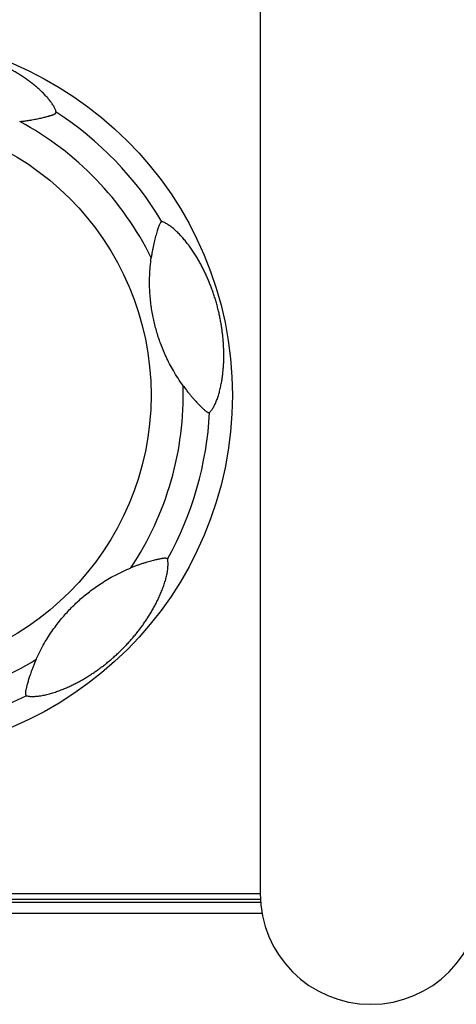
# Model space of a CAD drawing. Units: millimetres. Extents: x -625 to 1302, y -258 to 639.
# Drawn here: x -260 to -252, y -106 to -88 of the extents above; entities that cross this region are included whole.
import ezdxf

# ---------------------------------------------------------------- set-up
doc = ezdxf.new("R2010")
doc.units = ezdxf.units.MM
doc.header["$MEASUREMENT"] = 0
doc.layers.get('0').update_dxf_attribs({"lineweight": 0})
doc.layers.add('05_PRT_AXIS', color=7, linetype='Continuous', lineweight=0)

msp = doc.modelspace()

# ---------------------------------------------------------------- linework, layer by layer
at = {"color": 7, "lineweight": 25}
for p, q in [((-256.029, -80.558), (-256.029, -103.723)), ((-268.029, -103.723), (-256.029, -103.723)), ((-268.029, -103.823), (-256.029, -103.823)), ((-256.029, -103.887), (-268.029, -103.887)), ((-255.992, -104.086), (-268.029, -104.086))]:
    msp.add_line(p, q, dxfattribs=at)
msp.add_circle((-263.029, -94.723), 5.029, dxfattribs=at)
for points, knots in [([(-259.715, -89.61), (-259.719, -89.592), (-259.725, -89.575), (-259.733, -89.558), (-259.741, -89.54), (-259.75, -89.522), (-259.76, -89.505), (-259.771, -89.486), (-259.782, -89.468), (-259.794, -89.451), (-259.807, -89.432), (-259.82, -89.414), (-259.834, -89.397), (-259.849, -89.378), (-259.864, -89.36), (-259.88, -89.342), (-259.897, -89.323), (-259.914, -89.304), (-259.932, -89.286), (-259.951, -89.266), (-259.971, -89.247), (-259.991, -89.228), (-260.012, -89.208), (-260.033, -89.189), (-260.055, -89.17), (-260.076, -89.151), (-260.098, -89.133), (-260.12, -89.115), (-260.142, -89.098), (-260.164, -89.081), (-260.187, -89.064), (-260.209, -89.047), (-260.231, -89.031), (-260.254, -89.015), (-260.276, -88.999), (-260.299, -88.983), (-260.322, -88.968), (-260.344, -88.954), (-260.366, -88.939), (-260.389, -88.925), (-260.411, -88.911), (-260.433, -88.898), (-260.455, -88.885), (-260.477, -88.872), (-260.498, -88.86), (-260.52, -88.847), (-260.542, -88.835), (-260.564, -88.823), (-260.586, -88.812), (-260.607, -88.8), (-260.629, -88.789), (-260.651, -88.778), (-260.673, -88.767), (-260.695, -88.756), (-260.717, -88.746), (-260.739, -88.735), (-260.762, -88.725), (-260.784, -88.715), (-260.807, -88.705), (-260.83, -88.695), (-260.853, -88.685), (-260.876, -88.675), (-260.9, -88.665), (-260.923, -88.656), (-260.948, -88.646), (-260.972, -88.637), (-260.997, -88.628), (-261.023, -88.618), (-261.048, -88.609), (-261.074, -88.6), (-261.1, -88.591), (-261.126, -88.582), (-261.152, -88.574), (-261.178, -88.566), (-261.205, -88.558), (-261.231, -88.55), (-261.257, -88.542), (-261.284, -88.534), (-261.311, -88.527), (-261.338, -88.52), (-261.366, -88.513), (-261.393, -88.506), (-261.421, -88.499), (-261.448, -88.493), (-261.476, -88.487), (-261.503, -88.481), (-261.53, -88.475), (-261.557, -88.47), (-261.583, -88.465), (-261.609, -88.46), (-261.635, -88.456), (-261.661, -88.451), (-261.687, -88.447), (-261.712, -88.443), (-261.737, -88.44), (-261.763, -88.436), (-261.788, -88.433), (-261.813, -88.43), (-261.839, -88.427), (-261.864, -88.424), (-261.889, -88.422), (-261.914, -88.419), (-261.94, -88.417), (-261.965, -88.415), (-261.99, -88.414), (-262.016, -88.412), (-262.041, -88.411), (-262.067, -88.41), (-262.093, -88.409), (-262.119, -88.408), (-262.145, -88.407), (-262.172, -88.407), (-262.199, -88.407), (-262.226, -88.407), (-262.253, -88.408), (-262.281, -88.408), (-262.309, -88.409), (-262.337, -88.411), (-262.366, -88.412), (-262.395, -88.414), (-262.423, -88.416), (-262.452, -88.418), (-262.481, -88.421), (-262.51, -88.425), (-262.538, -88.428), (-262.566, -88.431), (-262.594, -88.436), (-262.619, -88.439), (-262.644, -88.444), (-262.669, -88.448), (-262.689, -88.452), (-262.71, -88.456), (-262.73, -88.461), (-262.747, -88.464), (-262.763, -88.468), (-262.78, -88.472), (-262.794, -88.476), (-262.807, -88.479), (-262.821, -88.483), (-262.833, -88.487), (-262.844, -88.49), (-262.856, -88.493), (-262.866, -88.496), (-262.876, -88.5), (-262.885, -88.503), (-262.894, -88.506), (-262.902, -88.508), (-262.911, -88.511), (-262.918, -88.514), (-262.925, -88.516), (-262.932, -88.519), (-262.938, -88.522), (-262.944, -88.524), (-262.951, -88.526), (-262.956, -88.529), (-262.962, -88.531), (-262.968, -88.533), (-262.973, -88.536), (-262.979, -88.538), (-262.984, -88.54), (-262.989, -88.543), (-262.995, -88.545), (-263, -88.548), (-263.005, -88.55), (-263.01, -88.552), (-263.015, -88.555), (-263.02, -88.557), (-263.024, -88.559), (-263.029, -88.562)], [0, 0, 0, 0, 1, 1, 1, 2, 2, 2, 3, 3, 3, 4, 4, 4, 5, 5, 5, 6, 6, 6, 7, 7, 7, 8, 8, 8, 9, 9, 9, 10, 10, 10, 11, 11, 11, 12, 12, 12, 13, 13, 13, 14, 14, 14, 15, 15, 15, 16, 16, 16, 17, 17, 17, 18, 18, 18, 19, 19, 19, 20, 20, 20, 21, 21, 21, 22, 22, 22, 23, 23, 23, 24, 24, 24, 25, 25, 25, 26, 26, 26, 27, 27, 27, 28, 28, 28, 29, 29, 29, 30, 30, 30, 31, 31, 31, 32, 32, 32, 33, 33, 33, 34, 34, 34, 35, 35, 35, 36, 36, 36, 37, 37, 37, 38, 38, 38, 39, 39, 39, 40, 40, 40, 41, 41, 41, 42, 42, 42, 43, 43, 43, 44, 44, 44, 45, 45, 45, 46, 46, 46, 47, 47, 47, 48, 48, 48, 49, 49, 49, 50, 50, 50, 51, 51, 51, 52, 52, 52, 53, 53, 53, 54, 54, 54, 55, 55, 55, 56, 56, 56, 56]), ([(-260.374, -89.781), (-260.347, -89.779), (-260.319, -89.775), (-260.292, -89.772), (-260.267, -89.769), (-260.242, -89.765), (-260.218, -89.761), (-260.196, -89.758), (-260.175, -89.754), (-260.153, -89.751), (-260.135, -89.747), (-260.116, -89.744), (-260.098, -89.74), (-260.082, -89.737), (-260.066, -89.734), (-260.051, -89.731), (-260.037, -89.728), (-260.022, -89.725), (-260.008, -89.722), (-259.995, -89.719), (-259.982, -89.716), (-259.969, -89.713), (-259.957, -89.71), (-259.945, -89.707), (-259.933, -89.704), (-259.922, -89.701), (-259.911, -89.698), (-259.901, -89.696), (-259.891, -89.693), (-259.882, -89.691), (-259.873, -89.688), (-259.865, -89.686), (-259.857, -89.684), (-259.849, -89.682), (-259.842, -89.68), (-259.836, -89.678), (-259.829, -89.676), (-259.824, -89.675), (-259.819, -89.673), (-259.813, -89.672), (-259.809, -89.67), (-259.804, -89.669), (-259.8, -89.668), (-259.796, -89.666), (-259.792, -89.665), (-259.788, -89.664), (-259.785, -89.663), (-259.782, -89.662), (-259.778, -89.66), (-259.775, -89.659), (-259.772, -89.658), (-259.77, -89.657), (-259.767, -89.656), (-259.764, -89.655), (-259.761, -89.654), (-259.759, -89.652), (-259.756, -89.651), (-259.754, -89.65), (-259.751, -89.649), (-259.749, -89.648), (-259.747, -89.646), (-259.745, -89.645), (-259.743, -89.644), (-259.741, -89.643), (-259.739, -89.642), (-259.738, -89.64), (-259.736, -89.639), (-259.734, -89.638), (-259.733, -89.637), (-259.731, -89.635), (-259.73, -89.634), (-259.728, -89.633), (-259.727, -89.631), (-259.726, -89.63), (-259.724, -89.628), (-259.723, -89.627), (-259.722, -89.625), (-259.721, -89.624), (-259.72, -89.622), (-259.719, -89.621), (-259.718, -89.62), (-259.717, -89.618), (-259.717, -89.617), (-259.716, -89.616), (-259.716, -89.615), (-259.715, -89.614), (-259.715, -89.613), (-259.715, -89.612), (-259.715, -89.611), (-259.715, -89.611), (-259.715, -89.61)], [0, 0, 0, 0, 1, 1, 1, 2, 2, 2, 3, 3, 3, 4, 4, 4, 5, 5, 5, 6, 6, 6, 7, 7, 7, 8, 8, 8, 9, 9, 9, 10, 10, 10, 11, 11, 11, 12, 12, 12, 13, 13, 13, 14, 14, 14, 15, 15, 15, 16, 16, 16, 17, 17, 17, 18, 18, 18, 19, 19, 19, 20, 20, 20, 21, 21, 21, 22, 22, 22, 23, 23, 23, 24, 24, 24, 25, 25, 25, 26, 26, 26, 27, 27, 27, 28, 28, 28, 29, 29, 29, 30, 30, 30, 30]), ([(-257.803, -91.59), (-257.804, -91.589), (-257.805, -91.59), (-257.807, -91.59), (-257.809, -91.591), (-257.811, -91.592), (-257.813, -91.593), (-257.816, -91.595), (-257.819, -91.598), (-257.822, -91.6), (-257.826, -91.604), (-257.829, -91.608), (-257.832, -91.612), (-257.837, -91.618), (-257.84, -91.624), (-257.844, -91.63), (-257.848, -91.638), (-257.851, -91.646), (-257.855, -91.655), (-257.859, -91.664), (-257.862, -91.674), (-257.866, -91.684), (-257.87, -91.695), (-257.874, -91.706), (-257.877, -91.717), (-257.881, -91.73), (-257.885, -91.743), (-257.889, -91.756), (-257.894, -91.771), (-257.899, -91.787), (-257.903, -91.802), (-257.908, -91.819), (-257.913, -91.836), (-257.917, -91.853), (-257.922, -91.87), (-257.926, -91.887), (-257.931, -91.904), (-257.935, -91.922), (-257.94, -91.939), (-257.944, -91.957), (-257.948, -91.975), (-257.952, -91.993), (-257.956, -92.011), (-257.96, -92.03), (-257.964, -92.048), (-257.968, -92.067), (-257.971, -92.086), (-257.975, -92.105), (-257.978, -92.124), (-257.982, -92.143), (-257.985, -92.163), (-257.988, -92.183), (-257.992, -92.203), (-257.995, -92.223), (-257.997, -92.243)], [0, 0, 0, 0, 1, 1, 1, 2, 2, 2, 3, 3, 3, 4, 4, 4, 5, 5, 5, 6, 6, 6, 7, 7, 7, 8, 8, 8, 9, 9, 9, 10, 10, 10, 11, 11, 11, 12, 12, 12, 13, 13, 13, 14, 14, 14, 15, 15, 15, 16, 16, 16, 17, 17, 17, 18, 18, 18, 18]), ([(-256.943, -95.037), (-256.929, -95.022), (-256.916, -95.006), (-256.904, -94.99), (-256.891, -94.971), (-256.879, -94.952), (-256.868, -94.933), (-256.857, -94.912), (-256.846, -94.891), (-256.837, -94.87), (-256.826, -94.847), (-256.817, -94.824), (-256.808, -94.801), (-256.799, -94.777), (-256.791, -94.752), (-256.783, -94.727), (-256.775, -94.701), (-256.768, -94.674), (-256.761, -94.648), (-256.753, -94.619), (-256.747, -94.591), (-256.741, -94.562), (-256.735, -94.534), (-256.729, -94.505), (-256.724, -94.476), (-256.719, -94.447), (-256.715, -94.419), (-256.711, -94.39), (-256.707, -94.362), (-256.704, -94.333), (-256.701, -94.305), (-256.698, -94.277), (-256.695, -94.249), (-256.693, -94.22), (-256.691, -94.193), (-256.69, -94.165), (-256.688, -94.138), (-256.687, -94.111), (-256.686, -94.084), (-256.686, -94.058), (-256.685, -94.032), (-256.685, -94.006), (-256.686, -93.98), (-256.686, -93.954), (-256.686, -93.929), (-256.687, -93.903), (-256.688, -93.878), (-256.689, -93.853), (-256.69, -93.828), (-256.691, -93.803), (-256.693, -93.778), (-256.695, -93.753), (-256.697, -93.728), (-256.699, -93.703), (-256.701, -93.678), (-256.704, -93.653), (-256.707, -93.628), (-256.71, -93.603), (-256.713, -93.578), (-256.716, -93.552), (-256.72, -93.526), (-256.723, -93.5), (-256.727, -93.474), (-256.732, -93.447), (-256.736, -93.42), (-256.741, -93.393), (-256.746, -93.366), (-256.752, -93.339), (-256.757, -93.311), (-256.763, -93.284), (-256.769, -93.257), (-256.775, -93.23), (-256.781, -93.203), (-256.788, -93.175), (-256.795, -93.148), (-256.802, -93.121), (-256.809, -93.092), (-256.817, -93.064), (-256.825, -93.036), (-256.834, -93.008), (-256.842, -92.979), (-256.851, -92.951), (-256.86, -92.924), (-256.869, -92.897), (-256.878, -92.869), (-256.887, -92.843), (-256.897, -92.817), (-256.906, -92.791), (-256.916, -92.766), (-256.925, -92.741), (-256.935, -92.716), (-256.945, -92.691), (-256.955, -92.667), (-256.965, -92.643), (-256.975, -92.619), (-256.986, -92.595), (-256.997, -92.571), (-257.007, -92.547), (-257.019, -92.523), (-257.03, -92.5), (-257.041, -92.476), (-257.053, -92.452), (-257.065, -92.429), (-257.077, -92.405), (-257.089, -92.382), (-257.102, -92.358), (-257.115, -92.334), (-257.129, -92.311), (-257.142, -92.287), (-257.156, -92.263), (-257.171, -92.239), (-257.185, -92.215), (-257.201, -92.19), (-257.216, -92.165), (-257.232, -92.141), (-257.249, -92.116), (-257.265, -92.092), (-257.282, -92.068), (-257.299, -92.044), (-257.316, -92.021), (-257.333, -91.998), (-257.351, -91.975), (-257.368, -91.953), (-257.386, -91.931), (-257.405, -91.909), (-257.424, -91.886), (-257.443, -91.865), (-257.463, -91.843), (-257.483, -91.822), (-257.503, -91.801), (-257.524, -91.78), (-257.544, -91.761), (-257.566, -91.741), (-257.586, -91.723), (-257.607, -91.705), (-257.628, -91.688), (-257.648, -91.673), (-257.668, -91.659), (-257.688, -91.646), (-257.707, -91.634), (-257.726, -91.622), (-257.746, -91.612), (-257.765, -91.603), (-257.783, -91.595), (-257.803, -91.59)], [0, 0, 0, 0, 1, 1, 1, 2, 2, 2, 3, 3, 3, 4, 4, 4, 5, 5, 5, 6, 6, 6, 7, 7, 7, 8, 8, 8, 9, 9, 9, 10, 10, 10, 11, 11, 11, 12, 12, 12, 13, 13, 13, 14, 14, 14, 15, 15, 15, 16, 16, 16, 17, 17, 17, 18, 18, 18, 19, 19, 19, 20, 20, 20, 21, 21, 21, 22, 22, 22, 23, 23, 23, 24, 24, 24, 25, 25, 25, 26, 26, 26, 27, 27, 27, 28, 28, 28, 29, 29, 29, 30, 30, 30, 31, 31, 31, 32, 32, 32, 33, 33, 33, 34, 34, 34, 35, 35, 35, 36, 36, 36, 37, 37, 37, 38, 38, 38, 39, 39, 39, 40, 40, 40, 41, 41, 41, 42, 42, 42, 43, 43, 43, 44, 44, 44, 45, 45, 45, 46, 46, 46, 47, 47, 47, 48, 48, 48, 48]), ([(-257.422, -94.551), (-257.485, -94.464), (-257.543, -94.374), (-257.597, -94.28), (-257.645, -94.197), (-257.69, -94.112), (-257.73, -94.025), (-257.767, -93.946), (-257.8, -93.866), (-257.83, -93.785), (-257.857, -93.711), (-257.882, -93.636), (-257.903, -93.56), (-257.924, -93.487), (-257.942, -93.414), (-257.958, -93.34), (-257.974, -93.263), (-257.988, -93.185), (-257.998, -93.107), (-258.01, -93.021), (-258.018, -92.936), (-258.023, -92.849), (-258.028, -92.754), (-258.028, -92.658), (-258.025, -92.563), (-258.021, -92.456), (-258.012, -92.349), (-257.997, -92.243)], [0, 0, 0, 0, 1, 1, 1, 2, 2, 2, 3, 3, 3, 4, 4, 4, 5, 5, 5, 6, 6, 6, 7, 7, 7, 8, 8, 8, 9, 9, 9, 9]), ([(-257.422, -94.551), (-257.406, -94.573), (-257.39, -94.595), (-257.373, -94.617), (-257.359, -94.636), (-257.344, -94.655), (-257.329, -94.674), (-257.315, -94.69), (-257.301, -94.707), (-257.288, -94.724), (-257.276, -94.738), (-257.264, -94.752), (-257.252, -94.766), (-257.241, -94.778), (-257.231, -94.789), (-257.22, -94.801), (-257.211, -94.812), (-257.201, -94.822), (-257.192, -94.833), (-257.182, -94.843), (-257.173, -94.853), (-257.164, -94.863), (-257.155, -94.873), (-257.145, -94.882), (-257.136, -94.892), (-257.127, -94.901), (-257.118, -94.91), (-257.109, -94.92), (-257.101, -94.928), (-257.093, -94.936), (-257.084, -94.944), (-257.077, -94.952), (-257.07, -94.959), (-257.062, -94.966), (-257.056, -94.972), (-257.049, -94.978), (-257.043, -94.984), (-257.037, -94.989), (-257.032, -94.994), (-257.026, -94.998), (-257.021, -95.002), (-257.016, -95.006), (-257.011, -95.01), (-257.007, -95.013), (-257.003, -95.016), (-256.999, -95.019), (-256.995, -95.022), (-256.991, -95.024), (-256.987, -95.026), (-256.984, -95.028), (-256.981, -95.03), (-256.977, -95.031), (-256.974, -95.033), (-256.971, -95.034), (-256.968, -95.035), (-256.966, -95.036), (-256.963, -95.036), (-256.961, -95.037), (-256.958, -95.037), (-256.956, -95.038), (-256.954, -95.038), (-256.952, -95.038), (-256.951, -95.038), (-256.949, -95.038), (-256.948, -95.038), (-256.947, -95.038), (-256.946, -95.038), (-256.945, -95.038), (-256.944, -95.037), (-256.943, -95.037)], [0, 0, 0, 0, 1, 1, 1, 2, 2, 2, 3, 3, 3, 4, 4, 4, 5, 5, 5, 6, 6, 6, 7, 7, 7, 8, 8, 8, 9, 9, 9, 10, 10, 10, 11, 11, 11, 12, 12, 12, 13, 13, 13, 14, 14, 14, 15, 15, 15, 16, 16, 16, 17, 17, 17, 18, 18, 18, 19, 19, 19, 20, 20, 20, 21, 21, 21, 22, 22, 22, 23, 23, 23, 23]), ([(-260.258, -100.15), (-260.234, -100.157), (-260.209, -100.161), (-260.185, -100.163), (-260.157, -100.165), (-260.13, -100.164), (-260.102, -100.163), (-260.073, -100.161), (-260.043, -100.158), (-260.014, -100.154), (-259.985, -100.149), (-259.955, -100.144), (-259.926, -100.138), (-259.896, -100.131), (-259.867, -100.124), (-259.837, -100.116), (-259.809, -100.108), (-259.78, -100.1), (-259.751, -100.091), (-259.723, -100.082), (-259.695, -100.072), (-259.667, -100.062), (-259.64, -100.052), (-259.613, -100.042), (-259.586, -100.031), (-259.56, -100.02), (-259.534, -100.009), (-259.508, -99.997), (-259.483, -99.986), (-259.457, -99.974), (-259.432, -99.962), (-259.408, -99.95), (-259.384, -99.938), (-259.36, -99.926), (-259.336, -99.914), (-259.313, -99.901), (-259.29, -99.889), (-259.267, -99.876), (-259.245, -99.864), (-259.222, -99.851), (-259.2, -99.838), (-259.179, -99.825), (-259.157, -99.811), (-259.136, -99.798), (-259.114, -99.785), (-259.093, -99.771), (-259.072, -99.758), (-259.052, -99.744), (-259.031, -99.73), (-259.01, -99.716), (-258.99, -99.702), (-258.97, -99.687), (-258.949, -99.673), (-258.929, -99.658), (-258.908, -99.643), (-258.888, -99.628), (-258.867, -99.612), (-258.847, -99.596), (-258.826, -99.58), (-258.806, -99.564), (-258.785, -99.547), (-258.764, -99.53), (-258.743, -99.512), (-258.722, -99.494), (-258.7, -99.476), (-258.679, -99.457), (-258.658, -99.438), (-258.638, -99.42), (-258.617, -99.401), (-258.597, -99.382), (-258.577, -99.364), (-258.557, -99.345), (-258.538, -99.325), (-258.517, -99.305), (-258.497, -99.284), (-258.477, -99.263), (-258.456, -99.242), (-258.436, -99.221), (-258.415, -99.199), (-258.396, -99.177), (-258.377, -99.156), (-258.358, -99.134), (-258.339, -99.113), (-258.321, -99.092), (-258.303, -99.071), (-258.286, -99.05), (-258.269, -99.029), (-258.252, -99.008), (-258.236, -98.988), (-258.22, -98.967), (-258.204, -98.946), (-258.188, -98.925), (-258.173, -98.904), (-258.157, -98.883), (-258.142, -98.862), (-258.127, -98.841), (-258.112, -98.819), (-258.097, -98.798), (-258.083, -98.776), (-258.069, -98.754), (-258.054, -98.732), (-258.04, -98.71), (-258.026, -98.688), (-258.012, -98.665), (-257.998, -98.642), (-257.984, -98.618), (-257.97, -98.594), (-257.957, -98.57), (-257.943, -98.546), (-257.93, -98.521), (-257.916, -98.496), (-257.903, -98.47), (-257.89, -98.444), (-257.877, -98.417), (-257.864, -98.39), (-257.851, -98.363), (-257.839, -98.335), (-257.827, -98.307), (-257.815, -98.279), (-257.803, -98.251), (-257.793, -98.222), (-257.782, -98.194), (-257.772, -98.165), (-257.762, -98.137), (-257.753, -98.109), (-257.744, -98.081), (-257.736, -98.052), (-257.729, -98.025), (-257.722, -97.998), (-257.716, -97.97), (-257.71, -97.945), (-257.705, -97.918), (-257.702, -97.892), (-257.698, -97.867), (-257.695, -97.843), (-257.694, -97.818), (-257.692, -97.794), (-257.692, -97.77), (-257.693, -97.747), (-257.694, -97.725), (-257.697, -97.703), (-257.702, -97.682)], [0, 0, 0, 0, 1, 1, 1, 2, 2, 2, 3, 3, 3, 4, 4, 4, 5, 5, 5, 6, 6, 6, 7, 7, 7, 8, 8, 8, 9, 9, 9, 10, 10, 10, 11, 11, 11, 12, 12, 12, 13, 13, 13, 14, 14, 14, 15, 15, 15, 16, 16, 16, 17, 17, 17, 18, 18, 18, 19, 19, 19, 20, 20, 20, 21, 21, 21, 22, 22, 22, 23, 23, 23, 24, 24, 24, 25, 25, 25, 26, 26, 26, 27, 27, 27, 28, 28, 28, 29, 29, 29, 30, 30, 30, 31, 31, 31, 32, 32, 32, 33, 33, 33, 34, 34, 34, 35, 35, 35, 36, 36, 36, 37, 37, 37, 38, 38, 38, 39, 39, 39, 40, 40, 40, 41, 41, 41, 42, 42, 42, 43, 43, 43, 44, 44, 44, 45, 45, 45, 46, 46, 46, 47, 47, 47, 47]), ([(-257.702, -97.682), (-257.702, -97.682), (-257.703, -97.681), (-257.704, -97.68), (-257.705, -97.679), (-257.705, -97.678), (-257.707, -97.678), (-257.708, -97.677), (-257.709, -97.676), (-257.711, -97.675), (-257.713, -97.674), (-257.715, -97.674), (-257.717, -97.673), (-257.719, -97.672), (-257.722, -97.671), (-257.724, -97.671), (-257.727, -97.67), (-257.73, -97.669), (-257.733, -97.669), (-257.737, -97.668), (-257.741, -97.668), (-257.745, -97.668), (-257.749, -97.668), (-257.753, -97.668), (-257.757, -97.668), (-257.763, -97.668), (-257.768, -97.669), (-257.773, -97.67), (-257.78, -97.67), (-257.787, -97.671), (-257.794, -97.672), (-257.803, -97.674), (-257.811, -97.675), (-257.819, -97.677), (-257.828, -97.679), (-257.837, -97.68), (-257.846, -97.682), (-257.855, -97.684), (-257.865, -97.686), (-257.874, -97.688), (-257.884, -97.69), (-257.893, -97.693), (-257.903, -97.695), (-257.915, -97.698), (-257.927, -97.7), (-257.938, -97.703), (-257.952, -97.707), (-257.965, -97.71), (-257.979, -97.714), (-257.994, -97.717), (-258.009, -97.721), (-258.024, -97.726), (-258.041, -97.73), (-258.057, -97.735), (-258.074, -97.74), (-258.092, -97.745), (-258.11, -97.75), (-258.128, -97.756), (-258.148, -97.762), (-258.167, -97.768), (-258.186, -97.775), (-258.206, -97.781), (-258.226, -97.788), (-258.245, -97.795), (-258.265, -97.802), (-258.285, -97.809), (-258.305, -97.817), (-258.325, -97.825), (-258.345, -97.833), (-258.365, -97.841)], [0, 0, 0, 0, 1, 1, 1, 2, 2, 2, 3, 3, 3, 4, 4, 4, 5, 5, 5, 6, 6, 6, 7, 7, 7, 8, 8, 8, 9, 9, 9, 10, 10, 10, 11, 11, 11, 12, 12, 12, 13, 13, 13, 14, 14, 14, 15, 15, 15, 16, 16, 16, 17, 17, 17, 18, 18, 18, 19, 19, 19, 20, 20, 20, 21, 21, 21, 22, 22, 22, 23, 23, 23, 23]), ([(-260.076, -99.493), (-260.032, -99.395), (-259.983, -99.299), (-259.929, -99.205), (-259.881, -99.122), (-259.829, -99.041), (-259.774, -98.962), (-259.724, -98.892), (-259.671, -98.823), (-259.616, -98.756), (-259.565, -98.696), (-259.513, -98.637), (-259.458, -98.58), (-259.405, -98.526), (-259.351, -98.473), (-259.295, -98.423), (-259.237, -98.371), (-259.176, -98.32), (-259.114, -98.272), (-259.046, -98.219), (-258.975, -98.169), (-258.903, -98.122), (-258.823, -98.07), (-258.74, -98.022), (-258.656, -97.977), (-258.561, -97.927), (-258.464, -97.881), (-258.365, -97.841)], [0, 0, 0, 0, 1, 1, 1, 2, 2, 2, 3, 3, 3, 4, 4, 4, 5, 5, 5, 6, 6, 6, 7, 7, 7, 8, 8, 8, 9, 9, 9, 9]), ([(-260.076, -99.493), (-260.087, -99.517), (-260.097, -99.541), (-260.107, -99.565), (-260.116, -99.586), (-260.125, -99.608), (-260.133, -99.629), (-260.141, -99.649), (-260.148, -99.668), (-260.156, -99.688), (-260.162, -99.705), (-260.168, -99.722), (-260.174, -99.739), (-260.179, -99.754), (-260.184, -99.769), (-260.189, -99.783), (-260.193, -99.796), (-260.198, -99.809), (-260.202, -99.822), (-260.206, -99.834), (-260.21, -99.846), (-260.213, -99.859), (-260.217, -99.87), (-260.22, -99.882), (-260.224, -99.894), (-260.227, -99.906), (-260.231, -99.917), (-260.234, -99.929), (-260.237, -99.94), (-260.24, -99.951), (-260.243, -99.962), (-260.246, -99.972), (-260.248, -99.982), (-260.251, -99.992), (-260.253, -100.001), (-260.255, -100.01), (-260.258, -100.019), (-260.259, -100.026), (-260.261, -100.034), (-260.263, -100.042), (-260.264, -100.049), (-260.265, -100.056), (-260.267, -100.063), (-260.267, -100.069), (-260.268, -100.074), (-260.269, -100.08), (-260.27, -100.085), (-260.27, -100.09), (-260.27, -100.095), (-260.271, -100.099), (-260.271, -100.104), (-260.27, -100.108), (-260.27, -100.112), (-260.27, -100.115), (-260.27, -100.119), (-260.269, -100.122), (-260.269, -100.125), (-260.268, -100.128), (-260.268, -100.131), (-260.267, -100.133), (-260.266, -100.136), (-260.266, -100.138), (-260.265, -100.14), (-260.264, -100.142), (-260.263, -100.143), (-260.263, -100.145), (-260.262, -100.146), (-260.261, -100.147), (-260.26, -100.148), (-260.26, -100.149), (-260.259, -100.15), (-260.258, -100.15), (-260.258, -100.15)], [0, 0, 0, 0, 1, 1, 1, 2, 2, 2, 3, 3, 3, 4, 4, 4, 5, 5, 5, 6, 6, 6, 7, 7, 7, 8, 8, 8, 9, 9, 9, 10, 10, 10, 11, 11, 11, 12, 12, 12, 13, 13, 13, 14, 14, 14, 15, 15, 15, 16, 16, 16, 17, 17, 17, 18, 18, 18, 19, 19, 19, 20, 20, 20, 21, 21, 21, 22, 22, 22, 23, 23, 23, 24, 24, 24, 24]), ([(-256.029, -103.723), (-256.029, -104.828), (-255.134, -105.723), (-254.029, -105.723), (-252.924, -105.723), (-252.029, -104.828), (-252.029, -103.723)], [0, 0, 0, 0, 1, 1, 1, 2, 2, 2, 2])]:
    msp.add_open_spline(points, degree=3, knots=knots, dxfattribs=at)
for points in [[(-257.803, -91.59), (-258.281, -90.793), (-258.935, -90.115), (-259.715, -89.61)], [(-257.997, -92.243), (-258.514, -91.195), (-259.345, -90.334), (-260.374, -89.781)], [(-258.365, -97.841), (-257.716, -96.869), (-257.386, -95.719), (-257.422, -94.551)], [(-257.702, -97.682), (-257.251, -96.87), (-256.991, -95.965), (-256.943, -95.037)], [(-263.397, -100.321), (-262.231, -100.398), (-261.07, -100.108), (-260.076, -99.493)], [(-262.928, -100.816), (-261.999, -100.801), (-261.085, -100.573), (-260.258, -100.15)]]:
    msp.add_open_spline(points, degree=3, dxfattribs=at)
at = {"layer": '05_PRT_AXIS', "color": 7, "lineweight": 25}
msp.add_circle((-263.029, -94.723), 6.5, dxfattribs=at)

doc.saveas('drawing.dxf')
